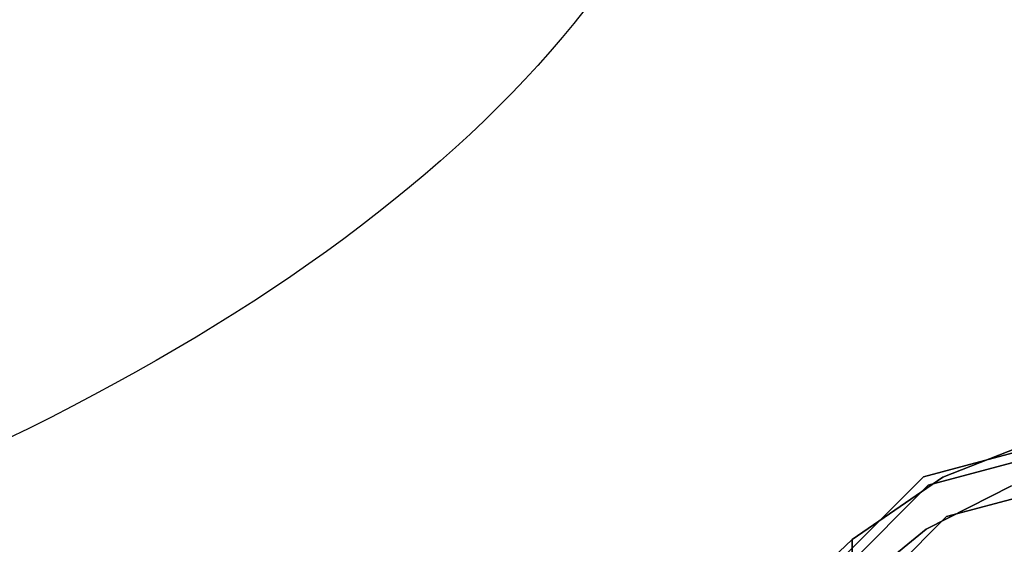
# Model space of a CAD drawing. Units: millimetres. Extents: x -1 to 1800, y -1098 to 14.
# Drawn here: x 1646 to 1718, y -569 to -531 of the extents above; entities that cross this region are included whole.
import ezdxf

# ---------------------------------------------------------------- set-up
doc = ezdxf.new("R2010")
doc.units = ezdxf.units.MM
for name, color, linetype in [('IQ_200_3D', 1, 'Continuous'), ('IQ_204_2D', 7, 'Continuous'), ('IQ_204_3D', 7, 'Continuous')]:
    doc.layers.add(name, color=color, linetype=linetype)

# ---------------------------------------------------------------- blocks, each defined once
blk = doc.blocks.new('ice_ref')
at = {"layer": 'IQ_204_2D'}
blk.add_ellipse((0, 0), major_axis=(-200, 0), ratio=0.45, dxfattribs=at)

msp = doc.modelspace()

# ---------------------------------------------------------------- linework, layer by layer
at = {"layer": 'IQ_200_3D'}
msp.add_3dface([(1797, -645, 155), (2, -645, 155), (2, 0, 155), (1797, 0, 155)], dxfattribs=at)
at = {"layer": 'IQ_204_3D'}
for points, invisible_edges in [([(1714.067, -566.962, 116.938), (1730.355, -562.598, 116.938), (1730.355, -559.943, 116.938), (1712.74, -564.663, 116.938)], 10), ([(1712.74, -564.663, 116.938), (1721.292, -561.129, 66.829), (1713.805, -564.073, 59.341)], 13), ([(1721.292, -561.129, 66.829), (1712.74, -564.663, 116.938), (1721.548, -562.303, 116.938)], 13), ([(1713.805, -564.073, 59.341), (1721.292, -561.129, 66.829), (1718.819, -564.709, 64.355)], 14), ([(1721.37, -561.639, 117.107), (1712.384, -564.047, 117.107), (1712.384, -564.047, 155), (1721.37, -561.639, 155)], 10), ([(1705.807, -570.625, 155), (1712.384, -564.047, 155), (1712.384, -564.047, 117.107), (1705.807, -570.625, 117.107)], 10), ([(1712.74, -564.663, 116.938), (1713.805, -564.073, 59.341), (1707.181, -568.639, 52.717)], 13), ([(1713.805, -564.073, 59.341), (1712.592, -567.867, 58.128), (1707.181, -568.639, 52.717)], 3), ([(1712.592, -567.867, 58.128), (1713.805, -564.073, 59.341), (1718.819, -564.709, 64.355)], 3), ([(1702.144, -578.885, 116.938), (1714.067, -566.962, 116.938), (1712.74, -564.663, 116.938), (1699.845, -577.558, 116.938)], 10), ([(1706.293, -571.111, 116.938), (1712.74, -564.663, 116.938), (1707.181, -568.639, 52.717)], 14), ([(1712.592, -567.867, 58.128), (1718.819, -564.709, 64.355), (1714.067, -566.962, 116.938)], 14), ([(1714.067, -566.962, 116.938), (1718.819, -564.709, 64.355), (1722.211, -564.78, 116.938)], 3), ([(1712.592, -567.867, 58.128), (1714.067, -566.962, 116.938), (1708.106, -572.924, 116.938)], 13), ([(1708.106, -572.924, 116.938), (1707.181, -572.28, 52.717), (1712.592, -567.867, 58.128)], 13), ([(1707.181, -572.28, 52.717), (1707.181, -568.639, 52.717), (1712.592, -567.867, 58.128)], 2), ([(1705.307, -570.4, 52.717), (1703.583, -572.273, 109.985), (1707.181, -568.639, 52.717)], 3), ([(1707.181, -572.28, 52.717), (1703.889, -572.273, 52.717), (1705.307, -570.4, 52.717), (1707.181, -568.639, 52.717)], 3)]:
    msp.add_3dface(points, dxfattribs=dict(at, invisible_edges=invisible_edges))

# ---------------------------------------------------------------- block references
at = {"layer": 'IQ_204_2D'}
msp.add_blockref('ice_ref', (1499, -500), dxfattribs=at)

# ---------------------------------------------------------------- meshes
at = {"layer": 'IQ_200_3D'}
mesh = msp.add_polyface(dxfattribs=at)
corners = [(0, -13, 1005), (0, -13, 915), (0, -13.192, 913.049), (0, -13.761, 911.173), (0, -14.685, 909.444), (0, -15.929, 907.929), (0, -17.444, 906.685), (0, -19.173, 905.761), (0, -21.049, 905.192), (0, -23, 905), (0, -700, 905), (1799, -13, 1005), (1799, -13, 915), (1799, -13.192, 913.049), (1799, -13.761, 911.173), (1799, -14.685, 909.444), (1799, -15.929, 907.929), (1799, -17.444, 906.685), (1799, -19.173, 905.761), (1799, -21.049, 905.192), (1799, -23, 905), (1799, -700, 905)]
mesh.append_faces([[corners[k] for k in face] for face in [(9, 20, 21, 10)]], dxfattribs={"vtx0": -1})
mesh.append_faces([[corners[k] for k in face] for face in [(1, 12, 13, 2), (2, 13, 14, 3), (3, 14, 15, 4), (4, 15, 16, 5), (5, 16, 17, 6), (6, 17, 18, 7), (7, 18, 19, 8), (8, 19, 20, 9)]], dxfattribs={"vtx0": -1, "vtx2": -1})
mesh.append_faces([[corners[k] for k in face] for face in [(0, 11, 12, 1)]], dxfattribs={"vtx2": -1})

doc.saveas('drawing.dxf')
